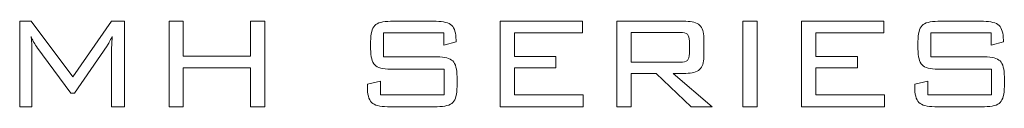
# Model space of a CAD drawing. Units: inches. Extents: x 1214 to 2681, y -50 to 1884.
# Drawn here: x 1931 to 1953, y 1480 to 1482 of the extents above; entities that cross this region are included whole.
import ezdxf

# ---------------------------------------------------------------- set-up
doc = ezdxf.new("R2010")
doc.units = ezdxf.units.IN
doc.header["$MEASUREMENT"] = 0
doc.layers.add('Layer 1', color=7, linetype='Continuous')

# ---------------------------------------------------------------- blocks, each defined once
blk = doc.blocks.new('sdfs')
at = {"layer": 'Layer 1', "color": 7, "lineweight": 5}
for p, q in [((788.728, 706.125), (788.728, 708.036)), ((788.728, 708.036), (789.047, 708.036)), ((789.047, 708.036), (789.047, 707.255)), ((790.553, 707.255), (790.553, 708.036)), ((790.553, 708.036), (790.871, 708.036)), ((790.871, 708.036), (790.871, 706.125)), ((796.139, 706.125), (796.139, 708.036)), ((796.139, 708.036), (797.979, 708.036)), ((797.979, 708.036), (797.979, 707.779)), ((801.575, 706.125), (801.575, 708.036)), ((801.575, 708.036), (801.895, 708.036)), ((801.895, 708.036), (801.895, 706.125)), ((802.886, 706.125), (802.886, 708.036)), ((802.886, 708.036), (804.726, 708.036)), ((804.726, 708.036), (804.726, 707.779)), ((797.979, 707.779), (796.459, 707.779)), ((796.459, 707.779), (796.459, 707.248)), ((804.726, 707.779), (803.205, 707.779)), ((803.205, 707.779), (803.205, 707.248)), ((789.047, 707.255), (790.553, 707.255)), ((796.459, 707.248), (797.388, 707.248)), ((797.388, 707.248), (797.388, 706.995)), ((803.205, 707.248), (804.135, 707.248)), ((804.135, 707.248), (804.135, 706.995)), ((790.553, 706.992), (789.047, 706.992)), ((789.047, 706.992), (789.047, 706.125)), ((790.553, 706.125), (790.553, 706.992)), ((797.388, 706.995), (796.459, 706.995)), ((796.459, 706.995), (796.459, 706.388)), ((804.135, 706.995), (803.205, 706.995)), ((803.205, 706.995), (803.205, 706.388)), ((796.459, 706.388), (797.994, 706.388)), ((797.994, 706.388), (797.994, 706.125)), ((803.205, 706.388), (804.74, 706.388)), ((804.74, 706.388), (804.74, 706.125)), ((789.047, 706.125), (788.728, 706.125)), ((790.871, 706.125), (790.553, 706.125)), ((797.994, 706.125), (796.139, 706.125)), ((801.895, 706.125), (801.575, 706.125)), ((804.74, 706.125), (802.886, 706.125))]:
    blk.add_line(p, q, dxfattribs=at)
for points in [[(785.385, 706.125), (785.385, 706.125), (785.385, 708.036), (785.385, 708.036)], [(785.385, 708.036), (785.385, 708.036), (785.645, 708.036), (785.645, 708.036)], [(785.645, 708.036), (785.645, 708.036), (786.575, 706.793), (786.575, 706.793)], [(786.575, 706.793), (786.575, 706.793), (787.44, 708.036), (787.44, 708.036)], [(787.44, 708.036), (787.44, 708.036), (787.733, 708.036), (787.733, 708.036)], [(787.733, 708.036), (787.733, 708.036), (787.733, 706.125), (787.733, 706.125)], [(793.241, 707.584), (793.241, 707.759), (793.272, 707.878), (793.333, 707.942)], [(793.333, 707.942), (793.394, 708.005), (793.512, 708.036), (793.686, 708.036)], [(793.686, 708.036), (793.686, 708.036), (794.704, 708.036), (794.704, 708.036)], [(794.704, 708.036), (794.873, 708.036), (794.991, 708.005), (795.055, 707.943)], [(795.055, 707.943), (795.119, 707.881), (795.152, 707.772), (795.152, 707.617)], [(798.753, 706.125), (798.753, 706.125), (798.753, 708.036), (798.753, 708.036)], [(798.753, 708.036), (798.753, 708.036), (800.292, 708.036), (800.292, 708.036)], [(800.292, 708.036), (800.436, 708.036), (800.54, 708.007), (800.603, 707.949)], [(800.603, 707.949), (800.666, 707.89), (800.698, 707.796), (800.698, 707.666)], [(805.492, 707.584), (805.492, 707.759), (805.523, 707.878), (805.584, 707.942)], [(805.584, 707.942), (805.645, 708.005), (805.763, 708.036), (805.937, 708.036)], [(805.937, 708.036), (805.937, 708.036), (806.955, 708.036), (806.955, 708.036)], [(806.955, 708.036), (807.124, 708.036), (807.242, 708.005), (807.306, 707.943)], [(807.306, 707.943), (807.37, 707.881), (807.403, 707.772), (807.403, 707.617)], [(785.642, 707.694), (785.647, 707.657), (785.65, 707.618), (785.652, 707.577)], [(785.761, 707.472), (785.706, 707.548), (785.666, 707.622), (785.642, 707.694)], [(787.455, 707.694), (787.431, 707.645), (787.409, 707.604), (787.391, 707.57)], [(794.879, 707.776), (794.879, 707.776), (793.526, 707.776), (793.526, 707.776)], [(793.526, 707.776), (793.526, 707.776), (793.526, 707.243), (793.526, 707.243)], [(794.879, 707.499), (794.879, 707.499), (794.879, 707.776), (794.879, 707.776)], [(800.168, 707.789), (800.168, 707.789), (799.072, 707.789), (799.072, 707.789)], [(799.072, 707.789), (799.072, 707.789), (799.072, 707.118), (799.072, 707.118)], [(800.33, 707.745), (800.3, 707.774), (800.246, 707.789), (800.168, 707.789)], [(800.374, 707.591), (800.374, 707.664), (800.359, 707.715), (800.33, 707.745)], [(807.13, 707.776), (807.13, 707.776), (805.777, 707.776), (805.777, 707.776)], [(805.777, 707.776), (805.777, 707.776), (805.777, 707.243), (805.777, 707.243)], [(807.13, 707.499), (807.13, 707.499), (807.13, 707.776), (807.13, 707.776)], [(785.652, 707.577), (785.655, 707.536), (785.656, 707.482), (785.656, 707.414)], [(785.77, 707.46), (785.769, 707.461), (785.766, 707.465), (785.761, 707.472)], [(787.341, 707.489), (787.341, 707.489), (786.611, 706.425), (786.611, 706.425)], [(787.391, 707.57), (787.372, 707.536), (787.355, 707.509), (787.341, 707.489)], [(793.241, 707.418), (793.241, 707.418), (793.241, 707.584), (793.241, 707.584)], [(795.152, 707.577), (795.152, 707.577), (794.879, 707.499), (794.879, 707.499)], [(795.152, 707.617), (795.152, 707.617), (795.152, 707.577), (795.152, 707.577)], [(800.374, 707.313), (800.374, 707.313), (800.374, 707.591), (800.374, 707.591)], [(800.698, 707.666), (800.698, 707.666), (800.698, 707.239), (800.698, 707.239)], [(805.492, 707.418), (805.492, 707.418), (805.492, 707.584), (805.492, 707.584)], [(807.403, 707.577), (807.403, 707.577), (807.13, 707.499), (807.13, 707.499)], [(807.403, 707.617), (807.403, 707.617), (807.403, 707.577), (807.403, 707.577)], [(785.656, 707.414), (785.656, 707.414), (785.656, 706.125), (785.656, 706.125)], [(786.529, 706.425), (786.529, 706.425), (785.77, 707.46), (785.77, 707.46)], [(787.44, 706.125), (787.44, 706.125), (787.44, 707.414), (787.44, 707.414)], [(793.333, 707.061), (793.272, 707.124), (793.241, 707.243), (793.241, 707.418)], [(805.584, 707.061), (805.523, 707.124), (805.492, 707.243), (805.492, 707.418)], [(793.686, 706.966), (793.512, 706.966), (793.394, 706.997), (793.333, 707.061)], [(793.526, 707.243), (793.526, 707.243), (794.731, 707.243), (794.731, 707.243)], [(794.731, 707.243), (794.901, 707.243), (795.017, 707.211), (795.079, 707.148)], [(795.079, 707.148), (795.142, 707.086), (795.174, 706.967), (795.174, 706.793)], [(799.072, 707.118), (799.072, 707.118), (800.168, 707.118), (800.168, 707.118)], [(800.698, 707.239), (800.698, 707.11), (800.666, 707.017), (800.603, 706.958)], [(805.937, 706.966), (805.763, 706.966), (805.645, 706.997), (805.584, 707.061)], [(805.777, 707.243), (805.777, 707.243), (806.982, 707.243), (806.982, 707.243)], [(806.982, 707.243), (807.152, 707.243), (807.268, 707.211), (807.33, 707.148)], [(807.33, 707.148), (807.393, 707.086), (807.425, 706.967), (807.425, 706.793)], [(794.886, 706.966), (794.886, 706.966), (793.686, 706.966), (793.686, 706.966)], [(794.886, 706.391), (794.886, 706.391), (794.886, 706.966), (794.886, 706.966)], [(799.635, 706.871), (799.635, 706.871), (799.072, 706.871), (799.072, 706.871)], [(799.072, 706.871), (799.072, 706.871), (799.072, 706.125), (799.072, 706.125)], [(800.412, 706.125), (800.412, 706.125), (799.635, 706.871), (799.635, 706.871)], [(800.292, 706.871), (800.292, 706.871), (800.012, 706.871), (800.012, 706.871)], [(800.012, 706.871), (800.012, 706.871), (800.886, 706.125), (800.886, 706.125)], [(800.603, 706.958), (800.54, 706.9), (800.436, 706.871), (800.292, 706.871)], [(807.137, 706.966), (807.137, 706.966), (805.937, 706.966), (805.937, 706.966)], [(807.137, 706.391), (807.137, 706.391), (807.137, 706.966), (807.137, 706.966)], [(793.167, 706.629), (793.167, 706.629), (793.463, 706.698), (793.463, 706.698)], [(793.167, 706.578), (793.167, 706.578), (793.167, 706.629), (793.167, 706.629)], [(793.463, 706.698), (793.463, 706.698), (793.463, 706.391), (793.463, 706.391)], [(795.174, 706.793), (795.174, 706.793), (795.174, 706.578), (795.174, 706.578)], [(805.418, 706.629), (805.418, 706.629), (805.714, 706.698), (805.714, 706.698)], [(805.418, 706.578), (805.418, 706.578), (805.418, 706.629), (805.418, 706.629)], [(805.714, 706.698), (805.714, 706.698), (805.714, 706.391), (805.714, 706.391)], [(807.425, 706.793), (807.425, 706.793), (807.425, 706.578), (807.425, 706.578)], [(786.611, 706.425), (786.611, 706.425), (786.529, 706.425), (786.529, 706.425)], [(793.261, 706.22), (793.198, 706.284), (793.167, 706.403), (793.167, 706.578)], [(793.463, 706.391), (793.463, 706.391), (794.886, 706.391), (794.886, 706.391)], [(795.174, 706.578), (795.174, 706.401), (795.142, 706.282), (795.081, 706.22)], [(805.512, 706.22), (805.449, 706.284), (805.418, 706.403), (805.418, 706.578)], [(805.714, 706.391), (805.714, 706.391), (807.137, 706.391), (807.137, 706.391)], [(807.425, 706.578), (807.425, 706.401), (807.393, 706.282), (807.332, 706.22)], [(793.615, 706.125), (793.442, 706.125), (793.323, 706.157), (793.261, 706.22)], [(795.081, 706.22), (795.02, 706.157), (794.903, 706.125), (794.731, 706.125)], [(805.866, 706.125), (805.693, 706.125), (805.574, 706.157), (805.512, 706.22)], [(807.332, 706.22), (807.271, 706.157), (807.154, 706.125), (806.982, 706.125)], [(785.656, 706.125), (785.656, 706.125), (785.385, 706.125), (785.385, 706.125)], [(787.733, 706.125), (787.733, 706.125), (787.44, 706.125), (787.44, 706.125)], [(794.731, 706.125), (794.731, 706.125), (793.615, 706.125), (793.615, 706.125)], [(799.072, 706.125), (799.072, 706.125), (798.753, 706.125), (798.753, 706.125)], [(800.886, 706.125), (800.886, 706.125), (800.412, 706.125), (800.412, 706.125)], [(806.982, 706.125), (806.982, 706.125), (805.866, 706.125), (805.866, 706.125)]]:
    blk.add_open_spline(points, degree=3, dxfattribs=at)
for points, knots in [([(787.44, 707.414), (787.44, 707.431), (787.442, 707.474), (787.447, 707.542), (787.451, 707.61), (787.454, 707.661), (787.455, 707.694)], [12, 12, 12, 12, 13, 13, 13, 14, 14, 14, 14]), ([(800.168, 707.118), (800.248, 707.118), (800.302, 707.132), (800.331, 707.161), (800.36, 707.19), (800.374, 707.241), (800.374, 707.313)], [3, 3, 3, 3, 4, 4, 4, 5, 5, 5, 5])]:
    blk.add_open_spline(points, degree=3, knots=knots, dxfattribs=at)

msp = doc.modelspace()

# ---------------------------------------------------------------- block references
msp.add_blockref('sdfs', (1145.191, 774.274))

doc.saveas('drawing.dxf')
